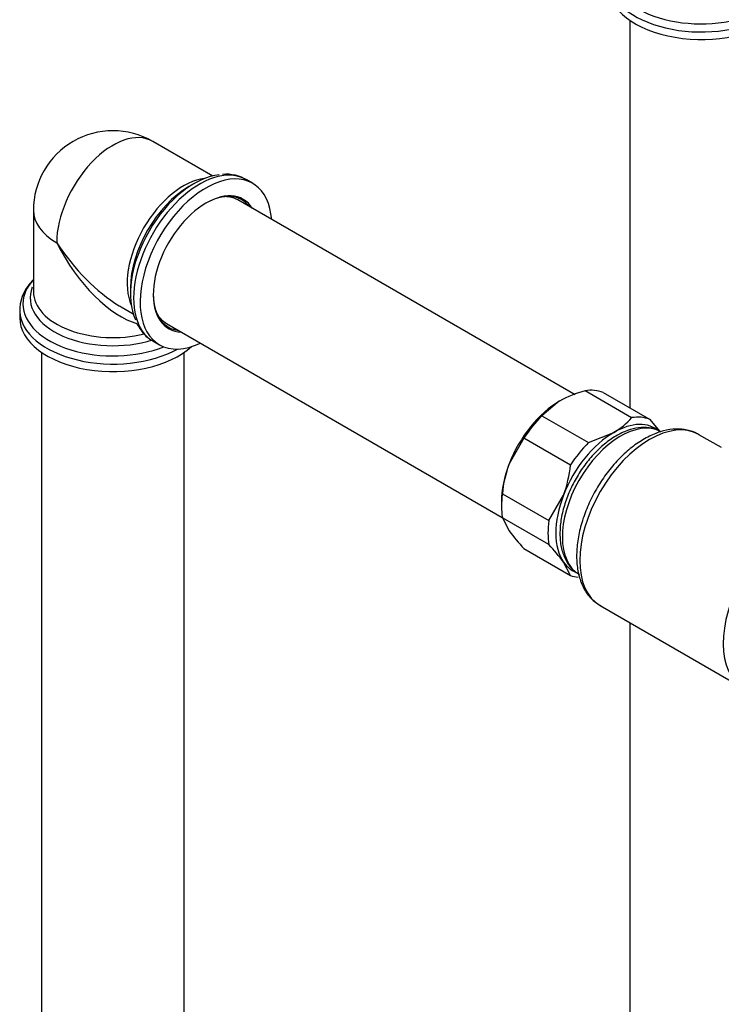
# Model space of a CAD drawing. Units: millimetres. Extents: x -906 to -142, y -1286 to 543.
# Drawn here: x -457 to -329, y -791 to -611 of the extents above; entities that cross this region are included whole.
import ezdxf

# ---------------------------------------------------------------- set-up
doc = ezdxf.new("R2010")
doc.units = ezdxf.units.MM
for name, color, linetype in [('000164', 7, 'Continuous'), ('000165', 7, 'Continuous'), ('000167', 7, 'Continuous'), ('036009', 7, 'Continuous'), ('576024', 7, 'Continuous'), ('Default', 7, 'Continuous')]:
    doc.layers.add(name, color=color, linetype=linetype)

# ---------------------------------------------------------------- blocks, each defined once
blk = doc.blocks.new('SE4')
at = {"layer": '000164', "color": 7, "linetype": 'Continuous'}
for p, q in [((126.77, 674.74), (126.77, 604.09)), ((19.5, 614.2), (19.5, 32.7)), ((45.5, 32.73), (45.5, 614.2)), ((126.77, 564.91), (126.77, 93.25))]:
    blk.add_line(p, q, dxfattribs=at)
at = {"layer": '000165', "color": 7, "linetype": 'Continuous'}
for p, q in [((116.77, 606.47), (55.26, 641.99)), ((42.26, 619.47), (103.5, 584.11))]:
    blk.add_line(p, q, dxfattribs=at)
for start_param, end_param in [(3.141593, 3.462553), (5.962225, 6.283185)]:
    blk.add_ellipse((48.76, 630.73), major_axis=(-6.5, -11.26), ratio=0.57735, start_param=start_param, end_param=end_param, dxfattribs=at)
at = {"layer": '000167', "color": 7, "linetype": 'Continuous'}
for p, q in [((50.69, 646.36), (39.75, 652.68)), ((47.29, 644.98), (46.35, 644.44)), ((57.97, 645.04), (56.79, 645.72)), ((18, 640.12), (18, 625.28)), ((35.68, 625.96), (35.68, 624.88)), ((15.5, 621.89), (15.5, 620.52)), ((34, 622.51), (36.19, 621.24)), ((39.79, 616.28), (40.97, 615.6))]:
    blk.add_line(p, q, dxfattribs=at)
for centre, radius, start, end in [((32.5, 640.12), 14.5, 60, 180), ((53.25, 639.82), 6.86, 56.8137, 96.2695), ((22.63, 621.95), 7.11, 136.9265, 182.7734), ((24.68, 621.57), 8.93, 138.2708, 144.1707)]:
    blk.add_arc(centre, radius, start, end, dxfattribs=at)
for centre, major_axis, ratio, start_param, end_param in [((139.77, 682.43), (17, 0), 0.57735, 3.164788, 5.476894), ((139.77, 683.58), (-16.41, 0), 0.57735, 0, 2.170447), ((139.77, 681.07), (-17, 0), 0.57735, 0, 2.575853), ((32.5, 640.12), (-7.25, -12.56), 0.57735, 3.141593, 5.497787), ((47.29, 631.58), (8.21, 14.22), 0.57735, 0.378831, 2.763196), ((48.29, 631), (-8.5, -14.72), 0.57735, 3.119503, 6.283185), ((49.47, 630.32), (-8.5, -14.72), 0.57735, 2.441381, 6.283185), ((45.35, 632.7), (7.25, 12.56), 0.57735, 0.403186, 2.738407), ((46.35, 632.12), (-7.54, -13.06), 0.57735, 3.926991, 5.497787), ((49.47, 630.32), (6.8, 11.78), 0.57735, 0, 3.43974), ((49.33, 630.4), (-6.7, -11.6), 0.57735, 2.896642, 3.926991), ((49.47, 630.32), (6.8, 11.78), 0.57735, 5.985038, 6.283185), ((32.5, 640.12), (14.5, 0), 0.57735, 3.141593, 3.926991), ((32.5, 640.12), (-12.76, 18.74), 0.521125, 1.532035, 2.295559), ((32.5, 640.12), (-9.85, 20.42), 0.521125, 1.609558, 2.710909), ((32.5, 623.04), (-16.41, 0), 0.57735, 5.795417, 6.283185), ((32.5, 624.13), (15.09, 0), 0.57735, 2.916358, 5.210713), ((32.5, 625.28), (-14.5, 0), 0.57735, 0, 1.972405), ((49.33, 630.4), (-6.7, -11.6), 0.57735, 5.497787, 6.283185), ((32.5, 623.04), (-16.41, 0), 0.57735, 0, 2.170447), ((32.5, 621.89), (17, 0), 0.57735, 3.141593, 3.164788), ((32.5, 621.89), (17, 0), 0.57735, 3.164788, 5.476894), ((32.5, 640.12), (-12.76, 18.74), 0.521125, -3.987626, -3.965752), ((32.5, 620.52), (-17, 0), 0.57735, 0, 2.575853), ((49.33, 630.4), (-6.7, -11.6), 0.57735, 0, 0.244951), ((49.47, 630.32), (-8.5, -14.72), 0.57735, 0, 0.700212)]:
    blk.add_ellipse(centre, major_axis=major_axis, ratio=ratio, start_param=start_param, end_param=end_param, dxfattribs=at)
blk.add_open_spline([(36.86, 619.43), (37.24, 618.79), (37.91, 617.73), (39.02, 616.65), (39.68, 616.36), (39.74, 616.34)], degree=3, knots=[0, 0, 0, 0, 0.460766, 0.953913, 1, 1, 1, 1], dxfattribs=at)
at = {"layer": '036009', "color": 7, "linetype": 'Continuous'}
for p, q in [((127.09, 602.3), (118.6, 607.2)), ((121.88, 606.91), (130.37, 602.01)), ((113.96, 605.34), (110.73, 602.65)), ((110.73, 602.65), (119.21, 597.75)), ((130.37, 602.01), (132.24, 599.77)), ((119.21, 597.75), (123.86, 599.62)), ((107.45, 598.57), (104.77, 593.91)), ((115.93, 593.67), (107.45, 598.57)), ((103.51, 588.43), (112, 583.53)), ((112, 583.53), (114.67, 588.19)), ((103.35, 586.96), (103.35, 586.15)), ((112, 579.15), (103.51, 584.05)), ((103.51, 584.05), (104.77, 581.66)), ((107.45, 578.45), (115.93, 573.55)), ((115.93, 573.55), (114.67, 575.95))]:
    blk.add_line(p, q, dxfattribs=at)
for centre, radius, start, end in [((123.55, 588.16), 19.67, 104.5688, 119.1857), ((117.96, 610.01), 11.95, 299.5778, 319.8173), ((124.09, 586.58), 20.66, 159.2191, 174.8637), ((95.35, 595.52), 20.66, 339.2191, 354.8637), ((129.58, 599.63), 30.63, 215.913, 223.7332), ((89.86, 557.98), 30.63, 35.913, 43.7332)]:
    blk.add_arc(centre, radius, start, end, dxfattribs=at)
for centre, major_axis, start_param, end_param in [((114.67, 592.68), (8, 13.86), 0.093622, 0.429977), ((113.96, 593.09), (-7.5, -12.99), 3.926991, 4.974188), ((114.67, 592.68), (8, 13.86), 1.140819, 1.477175), ((123.86, 587.37), (-7.5, -12.99), 3.029903, 3.926991), ((123.15, 587.78), (8, 13.86), 0.093622, 0.429977), ((123.86, 587.37), (7.5, 12.99), 0.785398, 1.832596), ((123.15, 587.78), (8, 13.86), 1.140819, 1.477175), ((113.96, 593.09), (-7.5, -12.99), 4.974188, 5.497787), ((114.67, 592.68), (-8, -13.86), 5.32961, 5.665965), ((123.86, 587.37), (-7.5, -12.99), 4.974188, 6.021386), ((123.15, 587.78), (-8, -13.86), 5.32961, 5.665965), ((123.86, 587.37), (7.5, 12.99), 2.879793, 3.272156), ((123.15, 587.78), (-8, -13.86), 0.093622, 0.247441)]:
    blk.add_ellipse(centre, major_axis=major_axis, ratio=0.57735, start_param=start_param, end_param=end_param, dxfattribs=at)
at = {"layer": '576024', "color": 7, "linetype": 'Continuous'}
for p, q in [((143.45, 596.85), (139.36, 599.2)), ((121.36, 568.03), (147.53, 552.92))]:
    blk.add_line(p, q, dxfattribs=at)
for centre, major_axis, start_param, end_param in [((125.06, 586.68), (-7.5, -12.99), 3.169467, 6.283185), ((130.36, 583.62), (-9, -15.59), 3.141593, 6.283185), ((156.53, 568.51), (9, 15.59), 0.03171, 3.141593)]:
    blk.add_ellipse(centre, major_axis=major_axis, ratio=0.57735, start_param=start_param, end_param=end_param, dxfattribs=at)
for points, knots in [([(132.27, 599.75), (132.05, 599.88), (131.37, 600.3), (129.82, 600.56), (127.87, 600.45), (125.79, 599.81), (123.67, 598.69), (121.58, 597.1), (119.62, 595.11), (117.87, 592.8), (116.38, 590.28), (115.2, 587.61), (114.4, 584.94), (114.05, 582.72), (114.02, 581.58), (114.01, 581.17)], [0, 0, 0, 0, 0.030513, 0.109665, 0.189417, 0.271958, 0.357126, 0.443469, 0.529787, 0.615879, 0.701851, 0.78789, 0.874148, 0.960842, 1, 1, 1, 1]), ([(139.48, 599.08), (139.35, 599.18), (138.73, 599.65), (137.2, 600.11), (135.12, 600.31), (132.89, 599.97), (130.59, 599.13), (128.26, 597.8), (125.98, 596.01), (123.83, 593.82), (121.89, 591.33), (120.21, 588.59), (118.83, 585.71), (117.82, 582.76), (117.19, 579.82), (116.98, 576.98), (117.21, 574.32), (117.91, 571.92), (119.07, 569.94), (120.36, 568.59), (121.22, 568.16), (121.53, 568.02)], [0, 0, 0, 0, 0.011414, 0.064151, 0.116659, 0.170428, 0.226165, 0.283389, 0.341194, 0.398919, 0.456483, 0.513952, 0.571441, 0.62905, 0.686907, 0.745141, 0.803807, 0.862591, 0.920415, 0.976042, 1, 1, 1, 1]), ([(114.01, 581.17), (114.03, 580.69), (114.06, 579.51), (114.47, 577.54), (115.38, 575.65), (116.49, 574.33), (117.27, 573.92), (117.54, 573.78)], [0, 0, 0, 0, 0.135269, 0.391586, 0.646893, 0.894191, 1, 1, 1, 1])]:
    blk.add_open_spline(points, degree=3, knots=knots, dxfattribs=at)

msp = doc.modelspace()

# ---------------------------------------------------------------- block references
at = {"layer": 'Default', "color": 7}
msp.add_blockref('SE4', (-472.31, -1286.04), dxfattribs=at)

doc.saveas('drawing.dxf')
